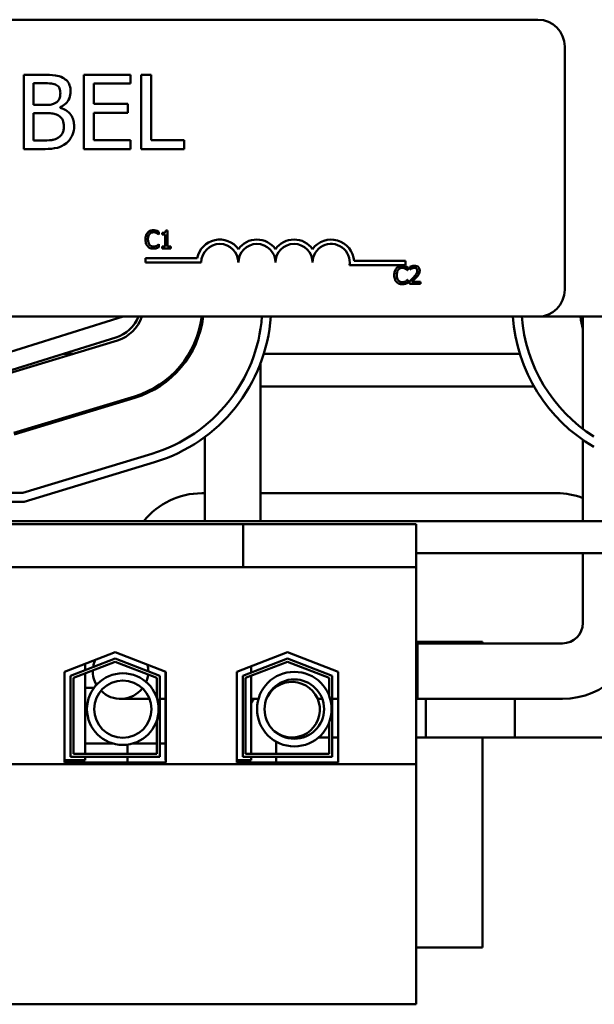
# Model space of a CAD drawing. Units: inches. Extents: x 1 to 43, y 0.5 to 33.5.
# Drawn here: x 9.6 to 11.5, y 24.7 to 28 of the extents above; entities that cross this region are included whole.
import ezdxf

# ---------------------------------------------------------------- set-up
doc = ezdxf.new("R2010")
doc.units = ezdxf.units.IN
doc.header["$LTSCALE"] = 2
doc.header["$MEASUREMENT"] = 0
doc.layers.add('Visible (ANSI)', color=7, linetype='Continuous', lineweight=50)

msp = doc.modelspace()

# ---------------------------------------------------------------- linework, layer by layer
at = {"layer": 'Visible (ANSI)'}
for p, q in [((6.5315, 27.9789), (11.3515, 27.9789)), ((11.4415, 27.8889), (11.4415, 27.0689)), ((9.6863, 27.7932), (9.62, 27.7932)), ((9.62, 27.7932), (9.62, 27.5432)), ((9.979, 27.7932), (9.8226, 27.7932)), ((9.8226, 27.7932), (9.8226, 27.5432)), ((9.979, 27.7636), (9.979, 27.7932)), ((10.0155, 27.7932), (10.0155, 27.5432)), ((10.0487, 27.7932), (10.0155, 27.7932)), ((10.0487, 27.5728), (10.0487, 27.7932)), ((9.6533, 27.6917), (9.6533, 27.7648)), ((9.6533, 27.7648), (9.6851, 27.7648)), ((9.8558, 27.6952), (9.8558, 27.7636)), ((9.8558, 27.7636), (9.979, 27.7636)), ((9.6909, 27.6917), (9.6533, 27.6917)), ((9.9707, 27.6952), (9.8558, 27.6952)), ((9.9707, 27.6656), (9.9707, 27.6952)), ((9.6533, 27.5716), (9.6533, 27.664)), ((9.6533, 27.664), (9.6909, 27.664)), ((9.7428, 27.6822), (9.7428, 27.6834)), ((9.8558, 27.6656), (9.9707, 27.6656)), ((9.8558, 27.5728), (9.8558, 27.6656)), ((9.6802, 27.5716), (9.6533, 27.5716)), ((9.979, 27.5728), (9.8558, 27.5728)), ((9.979, 27.5432), (9.979, 27.5728)), ((10.1603, 27.5728), (10.0487, 27.5728)), ((10.1603, 27.5432), (10.1603, 27.5728)), ((9.62, 27.5432), (9.6917, 27.5432)), ((9.8226, 27.5432), (9.979, 27.5432)), ((10.0155, 27.5432), (10.1603, 27.5432)), ((10.0754, 27.2552), (10.0754, 27.2648)), ((10.0858, 27.2606), (10.0858, 27.2551)), ((10.1044, 27.269), (10.0982, 27.269)), ((10.1044, 27.2149), (10.1044, 27.269)), ((10.0747, 27.2552), (10.0754, 27.2552)), ((10.0858, 27.2551), (10.0967, 27.2551)), ((10.0967, 27.2551), (10.0967, 27.2149)), ((10.0754, 27.2224), (10.0748, 27.2224)), ((10.0754, 27.2129), (10.0754, 27.2224)), ((10.0967, 27.2149), (10.0858, 27.2149)), ((10.0858, 27.2149), (10.0858, 27.2088)), ((10.0858, 27.2088), (10.1151, 27.2088)), ((10.1151, 27.2149), (10.1044, 27.2149)), ((10.1151, 27.2088), (10.1151, 27.2149)), ((10.0301, 27.1612), (10.0301, 27.1759)), ((10.0301, 27.1759), (10.2044, 27.1759)), ((10.2176, 27.1612), (10.0301, 27.1612)), ((10.7322, 27.1664), (10.9051, 27.1664)), ((10.9051, 27.1664), (10.9051, 27.1517)), ((10.9051, 27.1517), (10.7169, 27.1517)), ((10.9123, 27.1352), (10.913, 27.1352)), ((10.913, 27.1352), (10.913, 27.1448)), ((10.92, 27.1465), (10.92, 27.1379)), ((10.92, 27.1379), (10.9204, 27.1379)), ((10.913, 27.1024), (10.9124, 27.1024)), ((10.913, 27.0929), (10.913, 27.1024)), ((10.9187, 27.0973), (10.9187, 27.0888)), ((10.9557, 27.0958), (10.9262, 27.0958)), ((10.9557, 27.0888), (10.9557, 27.0958)), ((10.9187, 27.0888), (10.9557, 27.0888)), ((11.3515, 26.9789), (6.5315, 26.9789)), ((9.9545, 26.9789), (9.5545, 26.8539)), ((11.3515, 26.9789), (13.5545, 26.9789)), ((11.5025, 26.9789), (11.5025, 26.6008)), ((9.5572, 26.7839), (9.9358, 26.8988)), ((9.5636, 26.7939), (9.9303, 26.9085)), ((9.7879, 26.8539), (9.7556, 26.8539)), ((10.1821, 26.8539), (10.1763, 26.8539)), ((11.2903, 26.8539), (10.4285, 26.8539)), ((10.4169, 26.8205), (10.4169, 26.2904)), ((10.0772, 26.7439), (10.0678, 26.7439)), ((11.338, 26.7439), (10.4169, 26.7439)), ((9.993, 26.7103), (9.5864, 26.5869)), ((9.5872, 26.5819), (9.9944, 26.7055)), ((10.2299, 26.5737), (10.2299, 26.2904)), ((11.5025, 26.5637), (11.5025, 26.2904)), ((10.0516, 26.517), (9.6164, 26.3849)), ((9.6209, 26.3549), (10.0604, 26.4883)), ((9.6164, 26.3849), (8.4887, 26.3849)), ((10.2195, 26.3839), (10.2299, 26.3839)), ((10.4169, 26.3839), (11.4145, 26.3839)), ((8.4841, 26.3549), (9.6209, 26.3549)), ((13.5545, 26.2904), (4.5545, 26.2904)), ((9.5457, 26.2796), (9.6707, 26.2796)), ((10.2336, 26.2796), (9.6707, 26.2796)), ((10.2336, 26.2796), (10.3586, 26.2796)), ((10.3586, 26.2796), (10.3586, 26.1346)), ((10.3586, 26.2796), (10.9417, 26.2796)), ((10.9417, 26.1346), (10.9417, 26.2796)), ((10.9417, 26.1824), (13.5545, 26.1824)), ((11.5025, 26.1824), (11.5025, 25.9469)), ((9.5457, 26.1346), (9.6707, 26.1346)), ((10.2336, 26.1346), (9.6707, 26.1346)), ((10.2336, 26.1346), (10.3586, 26.1346)), ((10.3586, 26.1346), (10.9417, 26.1346)), ((10.9417, 25.4711), (10.9417, 26.1346)), ((11.1645, 25.8839), (10.9417, 25.8839)), ((11.434, 25.8784), (10.9417, 25.8784)), ((10.946, 25.8784), (10.9417, 25.8784)), ((10.946, 25.6914), (10.946, 25.8784)), ((11.1645, 25.8784), (11.1645, 25.8839)), ((9.7572, 25.7824), (9.9277, 25.8486)), ((9.9277, 25.8486), (10.0982, 25.7824)), ((10.3372, 25.7824), (10.5077, 25.8486)), ((10.5077, 25.8486), (10.6782, 25.7824)), ((9.7772, 25.7687), (9.9277, 25.8272)), ((9.7872, 25.7619), (9.9277, 25.8164)), ((9.8272, 25.8096), (9.8272, 25.7882)), ((9.9277, 25.8272), (10.0782, 25.7687)), ((9.9277, 25.8164), (10.0682, 25.7619)), ((10.3572, 25.7687), (10.5077, 25.8272)), ((10.3672, 25.7619), (10.5077, 25.8164)), ((10.3862, 25.8015), (10.3862, 25.78)), ((10.5077, 25.8272), (10.6582, 25.7687)), ((10.5077, 25.8164), (10.6482, 25.7619)), ((9.7572, 25.4766), (9.7572, 25.7824)), ((9.7772, 25.4966), (9.7772, 25.7687)), ((9.8272, 25.7774), (9.8272, 25.5066)), ((10.0782, 25.7687), (10.0782, 25.4966)), ((10.0972, 25.7828), (10.0972, 25.4846)), ((10.0982, 25.7824), (10.0982, 25.4766)), ((10.3372, 25.4766), (10.3372, 25.7824)), ((10.3572, 25.4966), (10.3572, 25.7687)), ((10.3862, 25.7693), (10.3862, 25.5066)), ((10.6582, 25.7687), (10.6582, 25.4966)), ((10.6782, 25.7824), (10.6782, 25.4766)), ((9.7872, 25.5066), (9.7872, 25.7619)), ((10.0682, 25.7619), (10.0682, 25.6938)), ((10.3672, 25.5066), (10.3672, 25.7619)), ((10.6482, 25.7619), (10.6482, 25.702)), ((9.8564, 25.7284), (9.8272, 25.7284)), ((9.8272, 25.7284), (9.8564, 25.7284)), ((9.946, 25.6914), (10.0435, 25.6914)), ((10.0782, 25.6914), (10.0972, 25.6914)), ((10.3862, 25.6914), (10.4103, 25.6914)), ((10.4371, 25.6914), (10.4373, 25.6914)), ((10.6095, 25.6914), (10.625, 25.6914)), ((10.6582, 25.6914), (10.6782, 25.6914)), ((11.434, 25.6914), (10.9417, 25.6914)), ((10.946, 25.6914), (10.9417, 25.6914)), ((10.9734, 25.6914), (10.9734, 25.5614)), ((11.2734, 25.5614), (11.2734, 25.6914)), ((10.0682, 25.62), (10.0682, 25.5066)), ((10.6482, 25.6119), (10.6482, 25.5066)), ((10.4695, 25.5785), (10.4695, 25.5781)), ((9.9191, 25.5414), (9.8272, 25.5414)), ((9.8272, 25.5414), (9.9191, 25.5414)), ((9.9695, 25.5066), (9.9695, 25.5375)), ((10.0682, 25.5414), (9.9878, 25.5414)), ((9.9878, 25.5414), (10.0682, 25.5414)), ((10.0972, 25.5414), (10.0782, 25.5414)), ((10.4695, 25.5475), (10.4695, 25.5066)), ((10.5234, 25.5614), (10.5607, 25.5614)), ((10.6125, 25.5614), (10.6482, 25.5614)), ((10.6582, 25.5614), (10.6782, 25.5614)), ((10.9417, 25.5614), (11.2734, 25.5614)), ((10.9734, 25.5614), (12.4734, 25.5614)), ((11.1645, 24.8539), (11.1645, 25.5614)), ((10.0682, 25.5066), (9.7872, 25.5066)), ((10.6482, 25.5066), (10.3672, 25.5066)), ((10.9417, 25.4711), (7.1737, 25.4711)), ((9.8272, 25.4846), (9.7572, 25.4846)), ((10.0982, 25.4766), (9.7572, 25.4766)), ((10.0782, 25.4966), (9.7772, 25.4966)), ((9.8272, 25.4966), (9.8272, 25.4846)), ((9.9695, 25.4766), (9.9695, 25.4966)), ((10.0982, 25.4846), (10.0972, 25.4846)), ((10.3862, 25.4846), (10.3372, 25.4846)), ((10.6782, 25.4766), (10.3372, 25.4766)), ((10.6582, 25.4966), (10.3572, 25.4966)), ((10.3862, 25.4966), (10.3862, 25.4846)), ((10.4695, 25.4966), (10.4695, 25.4766)), ((10.9417, 24.6626), (10.9417, 25.4711)), ((10.9417, 24.8539), (11.1645, 24.8539)), ((7.1737, 24.6626), (10.9417, 24.6626))]:
    msp.add_line(p, q, dxfattribs=at)
for centre, radius in [((9.9535, 25.6569), 0.1206), ((10.531, 25.6569), 0.1256), ((9.9535, 25.6569), 0.0964), ((10.531, 25.6569), 0.1001)]:
    msp.add_circle(centre, radius, dxfattribs=at)
for centre, radius, start, end in [((11.3515, 27.8889), 0.09, 0, 90), ((10.2801, 27.1612), 0.0772, 35.9425, 169.0242), ((10.4051, 27.1612), 0.0772, 35.9425, 144.0575), ((10.5301, 27.1612), 0.0772, 35.9425, 144.0575), ((10.6551, 27.1612), 0.0772, 3.8949, 144.0575), ((10.2801, 27.1612), 0.0625, 0, 180), ((10.4051, 27.1612), 0.0625, 0, 180), ((10.5301, 27.1612), 0.0625, 0, 180), ((10.6551, 27.1612), 0.0625, 351.2996, 180), ((11.3515, 27.0689), 0.09, 270, 0), ((9.8945, 27.023), 0.12, 287.354, 338.4326), ((9.8995, 27.0184), 0.125, 286.8805, 341.5814), ((9.8995, 27.0184), 0.322, 286.8805, 352.9547), ((9.8995, 27.0184), 0.327, 286.8805, 353.063), ((9.8995, 27.0184), 0.524, 286.8805, 355.6774), ((9.8995, 27.0184), 0.554, 286.8805, 355.9119), ((11.8195, 27.018), 0.554, 184.0484, 239.6413), ((11.8195, 27.018), 0.524, 184.2805, 237.7004), ((11.8195, 27.018), 0.327, 186.8694, 194.2062), ((11.8195, 27.018), 0.322, 186.9766, 190.1102), ((10.2195, 26.1339), 0.25, 90, 141.2444), ((11.4145, 26.1339), 0.25, 69.3903, 90), ((11.434, 25.9469), 0.2555, 270, 0), ((11.434, 25.9469), 0.0685, 270, 0), ((9.946, 25.7849), 0.0935, 156.3128, 171.7424), ((9.946, 25.7849), 0.0935, 359.3227, 13.1678), ((9.946, 25.7849), 0.0935, 178.5676, 209.6972), ((9.946, 25.7849), 0.0935, 337.0046, 352.9003), ((10.5234, 25.6549), 0.0935, 230.1635, 159.9961), ((9.946, 25.7849), 0.0935, 224.823, 321.8787), ((10.1614, 25.7969), 0.2555, 331.6328, 335.6119)]:
    msp.add_arc(centre, radius, start, end, dxfattribs=at)
for points, knots in [([(9.7519, 27.7831), (9.7439, 27.7875), (9.7354, 27.7903), (9.7131, 27.7932), (9.6997, 27.7932), (9.6863, 27.7932)], [-0.1714445, -0.1714445, -0.1714445, -0.1714445, -0.101982, -0.101982, 0, 0, 0, 0]), ([(9.6851, 27.7648), (9.6946, 27.7648), (9.7043, 27.7649), (9.7197, 27.7629), (9.7252, 27.7612), (9.7304, 27.7584)], [-0.1181889, -0.1181889, -0.1181889, -0.1181889, -0.0452274, -0.0452274, 0, 0, 0, 0]), ([(9.7304, 27.7584), (9.7327, 27.757), (9.7348, 27.7554), (9.7386, 27.7511), (9.7398, 27.7488), (9.7425, 27.7422), (9.7432, 27.7372), (9.7432, 27.7322)], [-0.06713504, -0.06713504, -0.06713504, -0.06713504, -0.05372874, -0.05372874, -0.0380452, -0.0380452, 0, 0, 0, 0]), ([(9.7779, 27.7369), (9.7779, 27.7439), (9.7769, 27.7509), (9.7721, 27.7647), (9.7688, 27.7692), (9.7627, 27.7763), (9.7576, 27.7801), (9.7519, 27.7831)], [-0.09263001, -0.09263001, -0.09263001, -0.09263001, -0.07150701, -0.07150701, -0.04871217, -0.04871217, 0, 0, 0, 0]), ([(9.7432, 27.7322), (9.7432, 27.7271), (9.7428, 27.7216), (9.7402, 27.7122), (9.7386, 27.7094), (9.7351, 27.7045), (9.7324, 27.702), (9.7292, 27.7)], [-0.0672613, -0.0672613, -0.0672613, -0.0672613, -0.04649044, -0.04649044, -0.02829868, -0.02829868, 0, 0, 0, 0]), ([(9.7428, 27.6834), (9.75, 27.6868), (9.7564, 27.6913), (9.7658, 27.7011), (9.7703, 27.7069), (9.7765, 27.7218), (9.7779, 27.7292), (9.7779, 27.7369)], [-0.214654, -0.214654, -0.214654, -0.214654, -0.1227313, -0.1227313, -0.058466, -0.058466, 0, 0, 0, 0]), ([(9.7292, 27.7), (9.7226, 27.6957), (9.7174, 27.6941), (9.7085, 27.6921), (9.7003, 27.6917), (9.6909, 27.6917)], [-0.1175554, -0.1175554, -0.1175554, -0.1175554, -0.0713546, -0.0713546, 0, 0, 0, 0]), ([(9.6909, 27.664), (9.7071, 27.664), (9.7142, 27.6632), (9.7235, 27.662), (9.7293, 27.6603), (9.7347, 27.6575)], [-0.07155285, -0.07155285, -0.07155285, -0.07155285, -0.04637894, -0.04637894, 0, 0, 0, 0]), ([(9.7896, 27.62), (9.7896, 27.6261), (9.789, 27.6323), (9.7862, 27.6437), (9.7842, 27.6489), (9.7781, 27.6597), (9.7733, 27.6656), (9.7596, 27.6762), (9.7514, 27.6798), (9.7428, 27.6822)], [-0.2420841, -0.2420841, -0.2420841, -0.2420841, -0.18458, -0.18458, -0.1316331, -0.1316331, -0.0681717, -0.0681717, 0, 0, 0, 0]), ([(9.7347, 27.6575), (9.7385, 27.6554), (9.7422, 27.653), (9.7489, 27.6463), (9.7504, 27.6431), (9.754, 27.6343), (9.755, 27.6265), (9.755, 27.6186)], [-0.09705092, -0.09705092, -0.09705092, -0.09705092, -0.08023623, -0.08023623, -0.06035565, -0.06035565, 0, 0, 0, 0]), ([(9.755, 27.6186), (9.755, 27.6141), (9.7546, 27.6094), (9.7525, 27.6007), (9.751, 27.5975), (9.746, 27.5897), (9.7417, 27.5855), (9.7369, 27.5821)], [-0.09609737, -0.09609737, -0.09609737, -0.09609737, -0.07032406, -0.07032406, -0.04489809, -0.04489809, 0, 0, 0, 0]), ([(9.7637, 27.5635), (9.7682, 27.567), (9.7721, 27.5711), (9.7786, 27.5798), (9.7819, 27.5852), (9.7881, 27.6003), (9.7896, 27.6101), (9.7896, 27.62)], [-0.1800228, -0.1800228, -0.1800228, -0.1800228, -0.1248077, -0.1248077, -0.0752891, -0.0752891, 0, 0, 0, 0]), ([(9.7369, 27.5821), (9.7337, 27.5799), (9.7302, 27.5781), (9.7213, 27.5747), (9.7168, 27.5739), (9.7048, 27.572), (9.692, 27.5716), (9.6802, 27.5716)], [-0.1236077, -0.1236077, -0.1236077, -0.1236077, -0.1097926, -0.1097926, -0.0901693, -0.0901693, 0, 0, 0, 0]), ([(9.6917, 27.5432), (9.7063, 27.5432), (9.7212, 27.5443), (9.7415, 27.5502), (9.752, 27.5545), (9.7637, 27.5635)], [-0.2818063, -0.2818063, -0.2818063, -0.2818063, -0.1121049, -0.1121049, 0, 0, 0, 0]), ([(10.0373, 27.2616), (10.0343, 27.2581), (10.0326, 27.2544), (10.0303, 27.2477), (10.0299, 27.2431), (10.0299, 27.2387)], [-0.05391515, -0.05391515, -0.05391515, -0.05391515, -0.03350656, -0.03350656, 0, 0, 0, 0]), ([(10.0568, 27.2698), (10.0547, 27.2698), (10.0526, 27.2696), (10.0486, 27.2688), (10.0467, 27.2682), (10.042, 27.2659), (10.0395, 27.264), (10.0373, 27.2616)], [-0.05600159, -0.05600159, -0.05600159, -0.05600159, -0.03985515, -0.03985515, -0.02469419, -0.02469419, 0, 0, 0, 0]), ([(10.0435, 27.2569), (10.0444, 27.2579), (10.0454, 27.2589), (10.0477, 27.2605), (10.0488, 27.2612), (10.0522, 27.2626), (10.0545, 27.263), (10.0568, 27.263)], [-0.03856829, -0.03856829, -0.03856829, -0.03856829, -0.02801144, -0.02801144, -0.0176707, -0.0176707, 0, 0, 0, 0]), ([(10.0674, 27.2683), (10.0652, 27.269), (10.0633, 27.2693), (10.0606, 27.2697), (10.0587, 27.2698), (10.0568, 27.2698)], [-0.0201974, -0.0201974, -0.0201974, -0.0201974, -0.01441742, -0.01441742, 0, 0, 0, 0]), ([(10.0568, 27.263), (10.0602, 27.263), (10.0622, 27.2625), (10.0647, 27.2617), (10.0664, 27.261), (10.068, 27.2602)], [-0.02039428, -0.02039428, -0.02039428, -0.02039428, -0.01376019, -0.01376019, 0, 0, 0, 0]), ([(10.0754, 27.2648), (10.0735, 27.2658), (10.0721, 27.2664), (10.0701, 27.2673), (10.0687, 27.2678), (10.0674, 27.2683)], [-0.01703196, -0.01703196, -0.01703196, -0.01703196, -0.01078588, -0.01078588, 0, 0, 0, 0]), ([(10.068, 27.2602), (10.0703, 27.2589), (10.071, 27.2583), (10.0729, 27.2568), (10.0739, 27.2559), (10.0747, 27.2552)], [-0.01883133, -0.01883133, -0.01883133, -0.01883133, -0.0086958, -0.0086958, 0, 0, 0, 0]), ([(10.0982, 27.269), (10.0982, 27.2682), (10.098, 27.2673), (10.0976, 27.2659), (10.0974, 27.2652), (10.0967, 27.2639), (10.0962, 27.2633), (10.0953, 27.2626), (10.0945, 27.262), (10.091, 27.2608), (10.0884, 27.2606), (10.0858, 27.2606)], [-0.1005438, -0.1005438, -0.1005438, -0.1005438, -0.0762723, -0.0762723, -0.0553229, -0.0553229, -0.032618, -0.032618, -0.0195337, -0.0195337, 0, 0, 0, 0]), ([(10.0299, 27.2387), (10.0299, 27.2323), (10.0309, 27.2273), (10.0338, 27.2204), (10.0353, 27.2178), (10.0374, 27.2156)], [-0.0565393, -0.0565393, -0.0565393, -0.0565393, -0.02330056, -0.02330056, 0, 0, 0, 0]), ([(10.0382, 27.2387), (10.0382, 27.2423), (10.0386, 27.2465), (10.0409, 27.2529), (10.042, 27.255), (10.0435, 27.2569)], [-0.05178779, -0.05178779, -0.05178779, -0.05178779, -0.0180011, -0.0180011, 0, 0, 0, 0]), ([(10.0437, 27.2206), (10.0412, 27.2236), (10.0401, 27.2269), (10.0385, 27.2315), (10.0382, 27.2352), (10.0382, 27.2387)], [-0.03644733, -0.03644733, -0.03644733, -0.03644733, -0.02691563, -0.02691563, 0, 0, 0, 0]), ([(10.0374, 27.2156), (10.0386, 27.2143), (10.0399, 27.2131), (10.0432, 27.2108), (10.0449, 27.2101), (10.0494, 27.2083), (10.053, 27.2077), (10.0567, 27.2077)], [-0.04386232, -0.04386232, -0.04386232, -0.04386232, -0.03702527, -0.03702527, -0.0282377, -0.0282377, 0, 0, 0, 0]), ([(10.0568, 27.2146), (10.0554, 27.2146), (10.0541, 27.2148), (10.0511, 27.2154), (10.0499, 27.216), (10.0469, 27.2175), (10.0452, 27.2189), (10.0437, 27.2206)], [-0.03238995, -0.03238995, -0.03238995, -0.03238995, -0.0253562, -0.0253562, -0.01712674, -0.01712674, 0, 0, 0, 0]), ([(10.0567, 27.2077), (10.0602, 27.2077), (10.0619, 27.208), (10.0642, 27.2085), (10.0658, 27.2089), (10.0674, 27.2095)], [-0.01789879, -0.01789879, -0.01789879, -0.01789879, -0.01266255, -0.01266255, 0, 0, 0, 0]), ([(10.0684, 27.2176), (10.0661, 27.2163), (10.064, 27.2157), (10.0611, 27.2149), (10.059, 27.2146), (10.0568, 27.2146)], [-0.02278521, -0.02278521, -0.02278521, -0.02278521, -0.01647079, -0.01647079, 0, 0, 0, 0]), ([(10.0674, 27.2095), (10.0699, 27.2102), (10.0712, 27.2109), (10.0729, 27.2117), (10.0741, 27.2123), (10.0754, 27.2129)], [-0.01416488, -0.01416488, -0.01416488, -0.01416488, -0.01047492, -0.01047492, 0, 0, 0, 0]), ([(10.0748, 27.2224), (10.0738, 27.2214), (10.0726, 27.2204), (10.071, 27.2192), (10.0697, 27.2183), (10.0684, 27.2176)], [-0.01495538, -0.01495538, -0.01495538, -0.01495538, -0.01159733, -0.01159733, 0, 0, 0, 0]), ([(10.8749, 27.1416), (10.8719, 27.1381), (10.8702, 27.1344), (10.8679, 27.1277), (10.8674, 27.1231), (10.8674, 27.1188)], [-0.05391515, -0.05391515, -0.05391515, -0.05391515, -0.03350656, -0.03350656, 0, 0, 0, 0]), ([(10.8944, 27.1499), (10.8923, 27.1499), (10.8902, 27.1497), (10.8862, 27.1488), (10.8843, 27.1482), (10.8796, 27.1459), (10.8771, 27.144), (10.8749, 27.1416)], [-0.05600159, -0.05600159, -0.05600159, -0.05600159, -0.03985515, -0.03985515, -0.02469419, -0.02469419, 0, 0, 0, 0]), ([(10.8758, 27.1188), (10.8758, 27.1223), (10.8762, 27.1266), (10.8785, 27.1329), (10.8796, 27.1351), (10.8811, 27.1369)], [-0.05178779, -0.05178779, -0.05178779, -0.05178779, -0.0180011, -0.0180011, 0, 0, 0, 0]), ([(10.8811, 27.1369), (10.882, 27.1379), (10.883, 27.1389), (10.8853, 27.1405), (10.8864, 27.1412), (10.8898, 27.1426), (10.8921, 27.1431), (10.8944, 27.1431)], [-0.03856829, -0.03856829, -0.03856829, -0.03856829, -0.02801144, -0.02801144, -0.0176707, -0.0176707, 0, 0, 0, 0]), ([(10.905, 27.1483), (10.9028, 27.149), (10.9008, 27.1493), (10.8982, 27.1497), (10.8963, 27.1499), (10.8944, 27.1499)], [-0.0201974, -0.0201974, -0.0201974, -0.0201974, -0.01441742, -0.01441742, 0, 0, 0, 0]), ([(10.8944, 27.1431), (10.8977, 27.1431), (10.8997, 27.1425), (10.9023, 27.1417), (10.904, 27.1411), (10.9056, 27.1402)], [-0.02039428, -0.02039428, -0.02039428, -0.02039428, -0.01376019, -0.01376019, 0, 0, 0, 0]), ([(10.913, 27.1448), (10.9111, 27.1458), (10.9097, 27.1464), (10.9076, 27.1474), (10.9063, 27.1479), (10.905, 27.1483)], [-0.01703196, -0.01703196, -0.01703196, -0.01703196, -0.01078588, -0.01078588, 0, 0, 0, 0]), ([(10.9056, 27.1402), (10.9079, 27.1389), (10.9086, 27.1384), (10.9105, 27.1368), (10.9115, 27.136), (10.9123, 27.1352)], [-0.01883133, -0.01883133, -0.01883133, -0.01883133, -0.0086958, -0.0086958, 0, 0, 0, 0]), ([(10.9353, 27.1501), (10.9315, 27.1501), (10.9282, 27.1492), (10.9244, 27.1482), (10.9219, 27.1474), (10.92, 27.1465)], [-0.02537479, -0.02537479, -0.02537479, -0.02537479, -0.01636059, -0.01636059, 0, 0, 0, 0]), ([(10.9204, 27.1379), (10.9212, 27.1385), (10.9221, 27.139), (10.924, 27.1402), (10.9251, 27.1408), (10.9262, 27.1412)], [-0.01709269, -0.01709269, -0.01709269, -0.01709269, -0.00936796, -0.00936796, 0, 0, 0, 0]), ([(10.9262, 27.1412), (10.9282, 27.142), (10.9298, 27.1424), (10.9318, 27.1429), (10.9333, 27.1431), (10.9347, 27.1431)], [-0.01621929, -0.01621929, -0.01621929, -0.01621929, -0.01114601, -0.01114601, 0, 0, 0, 0]), ([(10.945, 27.1331), (10.945, 27.1315), (10.9448, 27.13), (10.944, 27.1268), (10.9433, 27.1253), (10.9407, 27.1205), (10.9373, 27.1163), (10.9332, 27.1117)], [-0.08762492, -0.08762492, -0.08762492, -0.08762492, -0.06763594, -0.06763594, -0.04692782, -0.04692782, 0, 0, 0, 0]), ([(10.9347, 27.1431), (10.9367, 27.1431), (10.938, 27.1428), (10.9401, 27.1421), (10.9411, 27.1415), (10.9421, 27.1407)], [-0.0167019, -0.0167019, -0.0167019, -0.0167019, -0.00937535, -0.00937535, 0, 0, 0, 0]), ([(10.9532, 27.1336), (10.9532, 27.1349), (10.9531, 27.1361), (10.9527, 27.1386), (10.9523, 27.1397), (10.9511, 27.1426), (10.95, 27.1441), (10.9475, 27.1465), (10.9459, 27.1477), (10.941, 27.1497), (10.9381, 27.1501), (10.9353, 27.1501)], [-0.0959954, -0.0959954, -0.0959954, -0.0959954, -0.07980065, -0.07980065, -0.06487587, -0.06487587, -0.04062092, -0.04062092, -0.02135969, -0.02135969, 0, 0, 0, 0]), ([(10.9421, 27.1407), (10.9426, 27.1403), (10.943, 27.1398), (10.9438, 27.1386), (10.9441, 27.138), (10.9448, 27.1362), (10.945, 27.1346), (10.945, 27.1331)], [-0.01799053, -0.01799053, -0.01799053, -0.01799053, -0.01511041, -0.01511041, -0.01146257, -0.01146257, 0, 0, 0, 0]), ([(10.9501, 27.1216), (10.9515, 27.1239), (10.9521, 27.126), (10.953, 27.1292), (10.9532, 27.1314), (10.9532, 27.1336)], [-0.02530612, -0.02530612, -0.02530612, -0.02530612, -0.01672719, -0.01672719, 0, 0, 0, 0]), ([(10.8674, 27.1188), (10.8674, 27.1123), (10.8685, 27.1073), (10.8713, 27.1005), (10.8729, 27.0979), (10.875, 27.0956)], [-0.0565393, -0.0565393, -0.0565393, -0.0565393, -0.02330056, -0.02330056, 0, 0, 0, 0]), ([(10.875, 27.0956), (10.8762, 27.0943), (10.8775, 27.0932), (10.8808, 27.0909), (10.8824, 27.0901), (10.887, 27.0883), (10.8906, 27.0877), (10.8943, 27.0877)], [-0.04386232, -0.04386232, -0.04386232, -0.04386232, -0.03702527, -0.03702527, -0.0282377, -0.0282377, 0, 0, 0, 0]), ([(10.8813, 27.1006), (10.8788, 27.1036), (10.8776, 27.1069), (10.8761, 27.1115), (10.8758, 27.1152), (10.8758, 27.1188)], [-0.03644733, -0.03644733, -0.03644733, -0.03644733, -0.02691563, -0.02691563, 0, 0, 0, 0]), ([(10.8944, 27.0946), (10.893, 27.0946), (10.8916, 27.0948), (10.8887, 27.0955), (10.8874, 27.096), (10.8845, 27.0975), (10.8828, 27.0989), (10.8813, 27.1006)], [-0.03238995, -0.03238995, -0.03238995, -0.03238995, -0.0253562, -0.0253562, -0.01712674, -0.01712674, 0, 0, 0, 0]), ([(10.906, 27.0976), (10.9037, 27.0963), (10.9016, 27.0957), (10.8987, 27.0949), (10.8965, 27.0946), (10.8944, 27.0946)], [-0.02278521, -0.02278521, -0.02278521, -0.02278521, -0.01647079, -0.01647079, 0, 0, 0, 0]), ([(10.9124, 27.1024), (10.9114, 27.1015), (10.9102, 27.1005), (10.9086, 27.0992), (10.9073, 27.0984), (10.906, 27.0976)], [-0.01495538, -0.01495538, -0.01495538, -0.01495538, -0.01159733, -0.01159733, 0, 0, 0, 0]), ([(10.9332, 27.1117), (10.9299, 27.1081), (10.9277, 27.1059), (10.9237, 27.1021), (10.9212, 27.0997), (10.9187, 27.0973)], [-0.04170724, -0.04170724, -0.04170724, -0.04170724, -0.02643388, -0.02643388, 0, 0, 0, 0]), ([(10.9262, 27.0958), (10.929, 27.0983), (10.9325, 27.1016), (10.9365, 27.1055), (10.9394, 27.1084), (10.9421, 27.1113)], [-0.04283915, -0.04283915, -0.04283915, -0.04283915, -0.03037008, -0.03037008, 0, 0, 0, 0]), ([(10.9421, 27.1113), (10.9436, 27.1129), (10.9451, 27.1146), (10.9479, 27.118), (10.9491, 27.1197), (10.9501, 27.1216)], [-0.03315218, -0.03315218, -0.03315218, -0.03315218, -0.0160429, -0.0160429, 0, 0, 0, 0]), ([(10.8943, 27.0877), (10.8978, 27.0877), (10.8994, 27.088), (10.9017, 27.0885), (10.9034, 27.089), (10.905, 27.0895)], [-0.01789879, -0.01789879, -0.01789879, -0.01789879, -0.01266255, -0.01266255, 0, 0, 0, 0]), ([(10.905, 27.0895), (10.9075, 27.0903), (10.9088, 27.0909), (10.9104, 27.0917), (10.9117, 27.0923), (10.913, 27.0929)], [-0.01416488, -0.01416488, -0.01416488, -0.01416488, -0.01047492, -0.01047492, 0, 0, 0, 0])]:
    msp.add_open_spline(points, degree=3, knots=knots, dxfattribs=at)

doc.saveas('drawing.dxf')
